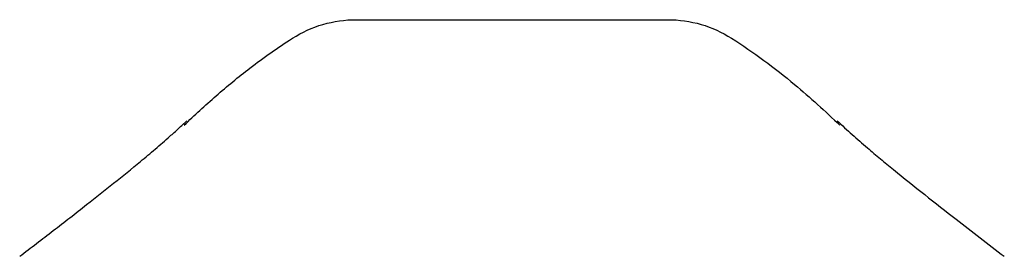
# Model space of a CAD drawing. Units: millimetres. Extents: x 0 to 59400, y 0 to 21000.
# Drawn here: x 51273 to 51356, y 6931 to 6951 of the extents above; entities that cross this region are included whole.
import ezdxf

# ---------------------------------------------------------------- set-up
doc = ezdxf.new("R2010")
doc.units = ezdxf.units.MM
doc.header["$LTSCALE"] = 15
doc.layers.add('P001', color=131, linetype='Continuous')

msp = doc.modelspace()

# ---------------------------------------------------------------- linework, layer by layer
at = {"layer": 'P001', "elevation": 2402.801}
for points in [[(51301.019, 6950.851, -0.000036), (51301.02, 6950.851, -0.000036), (51301.02, 6950.851)], [(51327.293, 6950.851, -0.000036), (51327.293, 6950.851, -0.000036), (51327.294, 6950.851)], [(51286.513, 6941.941, -0.012281), (51289.217, 6944.427, -0.015725), (51292.056, 6946.757, -0.010317), (51293.823, 6948.06, -0.011782), (51295.645, 6949.283)], [(51295.645, 6949.283, -0.000182), (51295.645, 6949.283, -0.000182), (51295.646, 6949.283)], [(51332.667, 6949.283, -0.000179), (51332.667, 6949.283, -0.000179), (51332.668, 6949.283)], [(51332.668, 6949.283, -0.017402), (51335.384, 6947.416, -0.014196), (51337.976, 6945.381, -0.010067), (51339.92, 6943.696, -0.008438), (51341.8, 6941.942)], [(51272.656, 6930.889, 0.001241), (51275.485, 6933.058, 0.002317), (51278.299, 6935.247, 0.002266), (51280.578, 6937.055, 0.004367), (51282.834, 6938.892, 0.003285), (51284.083, 6939.942, 0.00527), (51285.313, 6941.013, 0.001923), (51285.684, 6941.345, 0.0023), (51286.053, 6941.681, 0.002375), (51286.397, 6942, 0.002891), (51286.737, 6942.323)], [(51341.575, 6942.323, 0.009262), (51342.83, 6941.163, 0.004875), (51344.117, 6940.04, 0.003338), (51345.21, 6939.116, 0.002268), (51346.313, 6938.206, 0.004189), (51348.943, 6936.091, 0.002074), (51351.599, 6934.01, 0.001338), (51353.624, 6932.445, 0.000892), (51355.656, 6930.889)]]:
    msp.add_lwpolyline(points, format="xyb", dxfattribs=at)
msp.add_lwpolyline([(51301.02, 6950.851), (51307.544, 6950.851), (51307.774, 6950.851), (51308.097, 6950.851), (51309.022, 6950.851), (51311.497, 6950.851), (51314.139, 6950.851), (51320.682, 6950.851), (51320.731, 6950.851), (51320.752, 6950.851), (51320.797, 6950.851), (51320.962, 6950.851), (51321.587, 6950.851), (51322.606, 6950.851), (51324.017, 6950.851), (51327.293, 6950.851)], dxfattribs=at)
at = {"layer": 'P001', "extrusion": (-2.96651e-13, -2.22045e-16, -1)}
for centre, start, end in [((-51301.021, 6940.851, -2402.801), 57.48607, 89.9883), ((-51327.292, 6940.851, -2402.801), 90.0117, 122.51485)]:
    msp.add_arc(centre, 10, start, end, dxfattribs=at)

doc.saveas('drawing.dxf')
